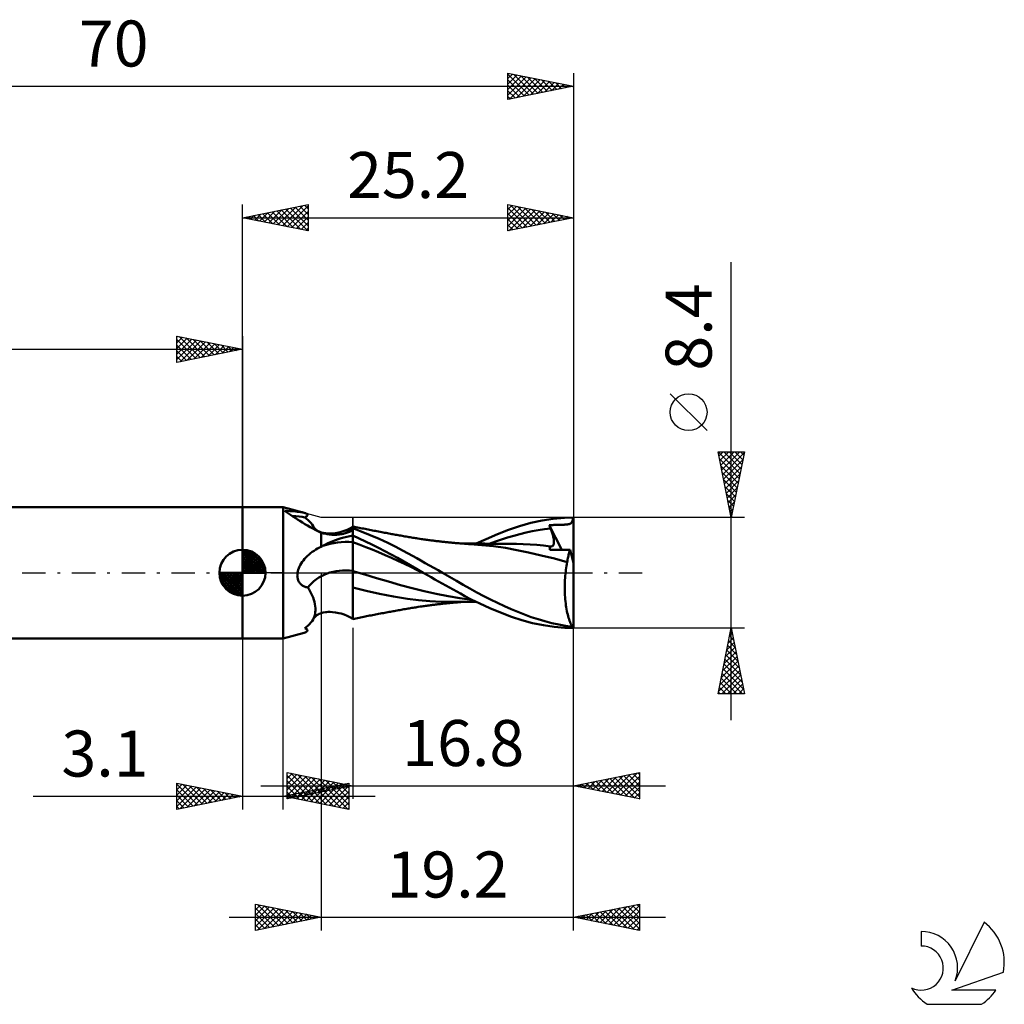
# Model space of a CAD drawing. Units: millimetres. Extents: x -17 to 103, y -33 to 42.
# Drawn here: x 28 to 103, y -33 to 42 of the extents above; entities that cross this region are included whole.
import ezdxf
from ezdxf.enums import TextEntityAlignment as Align

# ---------------------------------------------------------------- set-up
doc = ezdxf.new("R2010")
doc.units = ezdxf.units.MM
doc.header["$LTSCALE"] = 4.45
doc.linetypes.add('LONGDASH_DASH', pattern=[0.85, 0.4, -0.2, 0.05, -0.2])
for name, color, linetype in [('1', 4, 'CONTINUOUS'), ('2', 7, 'CONTINUOUS'), ('4', 2, 'LONGDASH_DASH'), ('CUT', 1, 'CONTINUOUS'), ('NOCUT', 7, 'CONTINUOUS'), ('SK1', 4, 'CONTINUOUS'), ('SK2', 7, 'CONTINUOUS'), ('SK4', 2, 'LONGDASH_DASH'), ('SK6', 5, 'CONTINUOUS')]:
    doc.layers.add(name, color=color, linetype=linetype)
doc.styles.get("Standard").update_dxf_attribs({"font": 'Monospac821 BT'})

msp = doc.modelspace()

# ---------------------------------------------------------------- linework, layer by layer
at = {"layer": '1', "color": 4, "linetype": 'CONTINUOUS', "lineweight": 50}
for p, q in [((44.8, 5), (47.9, 5)), ((44.8, -5), (44.8, 5)), ((49.497, 4.559), (47.9, 5)), ((47.9, -5), (47.9, 5)), ((48.161, 4.615), (48.022, 4.714)), ((48.215, 4.705), (48.022, 4.714)), ((48.308, 4.509), (48.161, 4.615)), ((48.396, 4.696), (48.215, 4.705)), ((48.465, 4.399), (48.308, 4.509)), ((48.564, 4.685), (48.396, 4.696)), ((48.721, 4.673), (48.564, 4.685)), ((48.866, 4.66), (48.721, 4.673)), ((48.999, 4.646), (48.866, 4.66)), ((49.121, 4.63), (48.999, 4.646)), ((49.232, 4.614), (49.121, 4.63)), ((49.331, 4.597), (49.232, 4.614)), ((49.42, 4.579), (49.331, 4.597)), ((49.498, 4.559), (49.42, 4.579)), ((49.56, 4.54), (49.498, 4.559)), ((49.613, 4.52), (49.56, 4.54)), ((49.657, 4.5), (49.613, 4.52)), ((49.692, 4.478), (49.657, 4.5)), ((48.629, 4.286), (48.465, 4.399)), ((48.801, 4.17), (48.629, 4.286)), ((48.981, 4.054), (48.801, 4.17)), ((49.166, 3.937), (48.981, 4.054)), ((49.356, 3.82), (49.166, 3.937)), ((49.552, 3.704), (49.356, 3.82)), ((49.546, 4.205), (49.601, 4.237)), ((49.676, 4.111), (49.546, 4.205)), ((49.601, 4.237), (49.647, 4.268)), ((49.647, 4.268), (49.685, 4.298)), ((49.797, 4.012), (49.676, 4.111)), ((49.685, 4.298), (49.713, 4.327)), ((49.718, 4.455), (49.692, 4.478)), ((49.713, 4.327), (49.732, 4.354)), ((49.735, 4.431), (49.718, 4.455)), ((49.732, 4.354), (49.742, 4.381)), ((49.743, 4.407), (49.735, 4.431)), ((49.742, 4.381), (49.743, 4.407)), ((49.907, 3.907), (49.797, 4.012)), ((50.007, 3.795), (49.907, 3.907)), ((50.095, 3.679), (50.007, 3.795)), ((65.891, 3.552), (66.736, 3.79)), ((66.736, 3.79), (67.596, 3.975)), ((67.596, 3.975), (68.454, 4.106)), ((68.454, 4.106), (69.3, 4.181)), ((69.3, 4.181), (69.963, 4.2)), ((69.765, 3.74), (69.807, 3.769)), ((69.807, 3.769), (69.842, 3.804)), ((69.842, 3.804), (69.871, 3.845)), ((69.871, 3.845), (69.896, 3.894)), ((69.896, 3.894), (69.917, 3.952)), ((69.917, 3.952), (69.935, 4.02)), ((69.935, 4.02), (69.95, 4.102)), ((69.95, 4.102), (69.963, 4.2)), ((70, 0.736), (70, 4.2)), ((49.752, 3.588), (49.552, 3.704)), ((49.957, 3.474), (49.752, 3.588)), ((50.165, 3.362), (49.957, 3.474)), ((50.17, 3.556), (50.095, 3.679)), ((50.375, 3.251), (50.165, 3.362)), ((50.233, 3.457), (50.17, 3.556)), ((50.282, 3.395), (50.233, 3.457)), ((50.329, 3.345), (50.282, 3.395)), ((50.38, 3.298), (50.329, 3.345)), ((50.587, 3.142), (50.375, 3.251)), ((50.463, 3.233), (50.38, 3.298)), ((50.568, 3.169), (50.463, 3.233)), ((50.646, 3.13), (50.568, 3.169)), ((50.8, 3.036), (50.587, 3.142)), ((50.732, 3.095), (50.646, 3.13)), ((50.81, 3.068), (50.732, 3.095)), ((50.889, 3.017), (50.8, 3.036)), ((50.8, 1.976), (50.8, 3.036)), ((50.952, 3.03), (50.81, 3.068)), ((50.978, 2.998), (50.889, 3.017)), ((51.111, 3.001), (50.952, 3.03)), ((51.068, 2.98), (50.978, 2.998)), ((51.19, 2.992), (51.111, 3.001)), ((51.663, 2.99), (51.871, 3.015)), ((51.871, 3.015), (52.13, 3.065)), ((52.13, 3.065), (52.306, 3.111)), ((52.306, 3.111), (52.529, 3.183)), ((52.529, 3.183), (52.755, 3.271)), ((52.543, 2.978), (52.631, 3.001)), ((52.631, 3.001), (52.714, 3.026)), ((52.714, 3.026), (52.792, 3.053)), ((52.755, 3.271), (52.979, 3.374)), ((52.792, 3.053), (52.865, 3.081)), ((52.865, 3.081), (52.932, 3.11)), ((52.932, 3.11), (52.994, 3.14)), ((52.979, 3.374), (53.2, 3.493)), ((52.994, 3.14), (53.038, 3.163)), ((53.038, 3.163), (53.079, 3.187)), ((53.079, 3.187), (53.115, 3.211)), ((53.115, 3.211), (53.148, 3.235)), ((53.148, 3.235), (53.176, 3.259)), ((53.176, 3.259), (53.2, 3.282)), ((53.317, 3.499), (53.2, 3.524)), ((53.2, -3.524), (53.2, 3.524)), ((53.841, 3.143), (53.2, 3.38)), ((53.434, 3.474), (53.317, 3.499)), ((53.551, 3.45), (53.434, 3.474)), ((53.668, 3.426), (53.551, 3.45)), ((53.786, 3.402), (53.668, 3.426)), ((53.903, 3.378), (53.786, 3.402)), ((54.517, 2.871), (53.841, 3.143)), ((54.02, 3.354), (53.903, 3.378)), ((54.137, 3.331), (54.02, 3.354)), ((54.244, 3.309), (54.137, 3.331)), ((54.357, 3.287), (54.244, 3.309)), ((54.47, 3.264), (54.357, 3.287)), ((54.583, 3.242), (54.47, 3.264)), ((54.697, 3.22), (54.583, 3.242)), ((54.81, 3.198), (54.697, 3.22)), ((54.923, 3.176), (54.81, 3.198)), ((55.036, 3.154), (54.923, 3.176)), ((55.15, 3.132), (55.036, 3.154)), ((55.288, 3.106), (55.15, 3.132)), ((55.397, 3.086), (55.288, 3.106)), ((55.507, 3.065), (55.397, 3.086)), ((55.617, 3.045), (55.507, 3.065)), ((55.726, 3.024), (55.617, 3.045)), ((55.836, 3.004), (55.726, 3.024)), ((55.946, 2.984), (55.836, 3.004)), ((64.195, 2.933), (65.052, 3.265)), ((65.052, 3.265), (65.891, 3.552)), ((65.91, 2.938), (66.376, 3.052)), ((66.376, 3.052), (66.841, 3.151)), ((66.841, 3.151), (67.307, 3.236)), ((67.307, 3.236), (67.773, 3.308)), ((67.773, 3.308), (68.239, 3.366)), ((68.137, 3.616), (68.23, 3.621)), ((68.151, 3.58), (68.137, 3.616)), ((69.099, 1.748), (68.137, 3.616)), ((68.165, 3.545), (68.151, 3.58)), ((68.18, 3.509), (68.165, 3.545)), ((68.195, 3.473), (68.18, 3.509)), ((68.209, 3.438), (68.195, 3.473)), ((68.224, 3.402), (68.209, 3.438)), ((68.239, 3.366), (68.224, 3.402)), ((68.23, 3.621), (68.32, 3.625)), ((68.274, 3.28), (68.239, 3.366)), ((68.307, 3.196), (68.274, 3.28)), ((68.337, 3.113), (68.307, 3.196)), ((68.32, 3.625), (68.407, 3.629)), ((68.365, 3.031), (68.337, 3.113)), ((68.391, 2.952), (68.365, 3.031)), ((68.407, 3.629), (68.491, 3.633)), ((68.491, 3.633), (68.572, 3.635)), ((68.572, 3.635), (68.651, 3.638)), ((68.651, 3.638), (68.729, 3.64)), ((68.729, 3.64), (68.805, 3.642)), ((68.805, 3.642), (68.878, 3.644)), ((68.878, 3.644), (68.949, 3.646)), ((68.949, 3.646), (69.016, 3.648)), ((69.016, 3.648), (69.08, 3.649)), ((69.08, 3.649), (69.143, 3.651)), ((69.143, 3.651), (69.208, 3.653)), ((69.208, 3.653), (69.272, 3.655)), ((69.272, 3.655), (69.335, 3.659)), ((69.335, 3.659), (69.399, 3.662)), ((69.399, 3.662), (69.462, 3.667)), ((69.462, 3.667), (69.526, 3.674)), ((69.526, 3.674), (69.592, 3.684)), ((69.592, 3.684), (69.657, 3.698)), ((69.657, 3.698), (69.715, 3.717)), ((69.715, 3.717), (69.765, 3.74)), ((51.158, 2.963), (51.068, 2.98)), ((51.248, 2.946), (51.158, 2.963)), ((51.324, 2.982), (51.19, 2.992)), ((51.339, 2.93), (51.248, 2.946)), ((51.294, 2.241), (51.486, 2.329)), ((51.468, 2.98), (51.324, 2.982)), ((51.43, 2.916), (51.339, 2.93)), ((51.533, 2.905), (51.43, 2.916)), ((51.468, 2.98), (51.663, 2.99)), ((51.486, 2.329), (51.683, 2.41)), ((51.638, 2.897), (51.533, 2.905)), ((51.743, 2.893), (51.638, 2.897)), ((51.683, 2.41), (51.885, 2.487)), ((51.848, 2.892), (51.743, 2.893)), ((51.848, 2.892), (51.953, 2.895)), ((51.885, 2.487), (52.092, 2.557)), ((51.953, 2.895), (52.057, 2.901)), ((52.057, 2.901), (52.16, 2.911)), ((52.092, 2.557), (52.303, 2.623)), ((52.16, 2.911), (52.261, 2.924)), ((52.261, 2.924), (52.358, 2.939)), ((52.303, 2.623), (52.52, 2.682)), ((52.358, 2.939), (52.452, 2.957)), ((52.452, 2.957), (52.543, 2.978)), ((52.52, 2.682), (52.742, 2.736)), ((52.742, 2.736), (52.968, 2.785)), ((52.968, 2.785), (53.2, 2.828)), ((53.686, 2.605), (53.2, 2.823)), ((53.69, 2.145), (53.2, 2.327)), ((54.172, 2.378), (53.686, 2.605)), ((54.656, 2.144), (54.172, 2.378)), ((55.196, 2.578), (54.517, 2.871)), ((55.869, 2.265), (55.196, 2.578)), ((56.472, 1.966), (55.869, 2.265)), ((56.055, 2.964), (55.946, 2.984)), ((56.165, 2.944), (56.055, 2.964)), ((56.248, 2.929), (56.165, 2.944)), ((56.332, 2.913), (56.248, 2.929)), ((56.436, 2.895), (56.332, 2.913)), ((56.539, 2.876), (56.436, 2.895)), ((56.643, 2.858), (56.539, 2.876)), ((56.747, 2.839), (56.643, 2.858)), ((56.851, 2.821), (56.747, 2.839)), ((56.955, 2.803), (56.851, 2.821)), ((57.059, 2.784), (56.955, 2.803)), ((57.163, 2.766), (57.059, 2.784)), ((57.269, 2.748), (57.163, 2.766)), ((57.376, 2.73), (57.269, 2.748)), ((57.472, 2.713), (57.376, 2.73)), ((57.569, 2.697), (57.472, 2.713)), ((57.665, 2.681), (57.569, 2.697)), ((57.762, 2.665), (57.665, 2.681)), ((57.859, 2.649), (57.762, 2.665)), ((57.955, 2.634), (57.859, 2.649)), ((58.052, 2.619), (57.955, 2.634)), ((58.149, 2.604), (58.052, 2.619)), ((58.284, 2.584), (58.149, 2.604)), ((58.419, 2.564), (58.284, 2.584)), ((58.512, 2.55), (58.419, 2.564)), ((58.604, 2.537), (58.512, 2.55)), ((58.696, 2.524), (58.604, 2.537)), ((58.789, 2.511), (58.696, 2.524)), ((58.881, 2.499), (58.789, 2.511)), ((58.974, 2.487), (58.881, 2.499)), ((59.066, 2.474), (58.974, 2.487)), ((59.158, 2.462), (59.066, 2.474)), ((59.235, 2.453), (59.158, 2.462)), ((59.311, 2.443), (59.235, 2.453)), ((59.387, 2.434), (59.311, 2.443)), ((59.463, 2.424), (59.387, 2.434)), ((59.552, 2.413), (59.463, 2.424)), ((59.641, 2.403), (59.552, 2.413)), ((59.73, 2.392), (59.641, 2.403)), ((59.819, 2.382), (59.73, 2.392)), ((59.908, 2.372), (59.819, 2.382)), ((59.997, 2.362), (59.908, 2.372)), ((60.086, 2.352), (59.997, 2.362)), ((60.176, 2.343), (60.086, 2.352)), ((60.258, 2.334), (60.176, 2.343)), ((60.341, 2.325), (60.258, 2.334)), ((60.424, 2.317), (60.341, 2.325)), ((60.507, 2.308), (60.424, 2.317)), ((60.591, 2.3), (60.507, 2.308)), ((60.675, 2.292), (60.591, 2.3)), ((60.759, 2.284), (60.675, 2.292)), ((60.843, 2.276), (60.759, 2.284)), ((60.927, 2.268), (60.843, 2.276)), ((61.011, 2.261), (60.927, 2.268)), ((61.095, 2.253), (61.011, 2.261)), ((61.179, 2.246), (61.095, 2.253)), ((62.59, 2.214), (63.342, 2.567)), ((63.342, 2.567), (64.195, 2.933)), ((63.58, 2.209), (64.046, 2.373)), ((64.046, 2.373), (64.512, 2.528)), ((64.512, 2.528), (64.978, 2.674)), ((64.978, 2.674), (65.444, 2.811)), ((65.444, 2.811), (65.91, 2.938)), ((68.414, 2.875), (68.391, 2.952)), ((68.435, 2.8), (68.414, 2.875)), ((68.453, 2.727), (68.435, 2.8)), ((68.468, 2.657), (68.453, 2.727)), ((68.481, 2.589), (68.468, 2.657)), ((68.491, 2.524), (68.481, 2.589)), ((68.498, 2.461), (68.491, 2.524)), ((68.495, 2.238), (68.501, 2.289)), ((68.502, 2.4), (68.498, 2.461)), ((68.501, 2.289), (68.503, 2.343)), ((68.503, 2.343), (68.502, 2.4)), ((49.988, 1.493), (50.115, 1.588)), ((50.115, 1.588), (50.246, 1.677)), ((50.246, 1.677), (50.381, 1.76)), ((50.381, 1.76), (50.518, 1.838)), ((50.518, 1.838), (50.658, 1.91)), ((50.658, 1.91), (50.8, 1.976)), ((50.8, 1.976), (50.818, 1.986)), ((50.818, 1.986), (50.835, 1.997)), ((50.835, 1.997), (50.853, 2.008)), ((50.853, 2.008), (50.871, 2.018)), ((50.871, 2.018), (50.889, 2.028)), ((50.889, 2.028), (50.907, 2.039)), ((50.907, 2.039), (50.924, 2.049)), ((50.924, 2.049), (51.107, 2.148)), ((51.107, 2.148), (51.294, 2.241)), ((54.181, 1.956), (53.69, 2.145)), ((54.671, 1.76), (54.181, 1.956)), ((55.143, 1.901), (54.656, 2.144)), ((55.161, 1.558), (54.671, 1.76)), ((55.631, 1.65), (55.143, 1.901)), ((55.651, 1.349), (55.161, 1.558)), ((56.118, 1.391), (55.631, 1.65)), ((56.984, 1.698), (56.472, 1.966)), ((57.401, 1.471), (56.984, 1.698)), ((61.272, 2.238), (61.179, 2.246)), ((61.365, 2.231), (61.272, 2.238)), ((61.458, 2.223), (61.365, 2.231)), ((61.413, 2.215), (61.497, 2.215)), ((61.551, 2.216), (61.458, 2.223)), ((61.497, 2.215), (61.598, 2.215)), ((61.698, 2.205), (61.551, 2.216)), ((61.598, 2.215), (61.697, 2.215)), ((61.797, 2.215), (61.697, 2.215)), ((61.845, 2.194), (61.698, 2.205)), ((61.889, 2.215), (61.797, 2.215)), ((61.992, 2.185), (61.845, 2.194)), ((61.972, 2.215), (61.889, 2.215)), ((62.054, 2.215), (61.972, 2.215)), ((62.138, 2.176), (61.992, 2.185)), ((62.137, 2.215), (62.054, 2.215)), ((62.219, 2.214), (62.137, 2.215)), ((63.017, 2.109), (62.138, 2.176)), ((62.302, 2.214), (62.219, 2.214)), ((62.384, 2.214), (62.302, 2.214)), ((62.467, 2.214), (62.384, 2.214)), ((62.561, 2.214), (62.467, 2.214)), ((62.675, 2.214), (62.561, 2.214)), ((62.787, 2.214), (62.675, 2.214)), ((62.903, 2.213), (62.787, 2.214)), ((62.989, 2.213), (62.903, 2.213)), ((63.065, 2.213), (62.989, 2.213)), ((63.905, 2.014), (63.017, 2.109)), ((63.141, 2.213), (63.065, 2.213)), ((63.217, 2.213), (63.141, 2.213)), ((63.294, 2.212), (63.217, 2.213)), ((63.37, 2.212), (63.294, 2.212)), ((63.446, 2.212), (63.37, 2.212)), ((63.523, 2.212), (63.446, 2.212)), ((63.636, 2.212), (63.523, 2.212)), ((63.766, 2.211), (63.636, 2.212)), ((63.895, 2.211), (63.766, 2.211)), ((64.023, 2.21), (63.895, 2.211)), ((64.813, 1.887), (63.905, 2.014)), ((64.157, 2.21), (64.023, 2.21)), ((64.293, 2.21), (64.157, 2.21)), ((64.429, 2.209), (64.293, 2.21)), ((64.564, 2.209), (64.429, 2.209)), ((64.707, 2.209), (64.564, 2.209)), ((64.85, 2.208), (64.707, 2.209)), ((65.69, 1.73), (64.813, 1.887)), ((64.993, 2.208), (64.85, 2.208)), ((65.136, 2.208), (64.993, 2.208)), ((65.651, 2.201), (65.136, 2.208)), ((66.167, 2.183), (65.651, 2.201)), ((66.557, 1.545), (65.69, 1.73)), ((66.682, 2.154), (66.167, 2.183)), ((67.534, 1.323), (66.557, 1.545)), ((67.198, 2.114), (66.682, 2.154)), ((67.713, 2.063), (67.198, 2.114)), ((68.229, 2.003), (67.713, 2.063)), ((68.177, 1.752), (68.179, 1.794)), ((68.386, 1.751), (68.177, 1.752)), ((68.179, 1.794), (68.183, 1.834)), ((68.183, 1.834), (68.188, 1.872)), ((68.188, 1.872), (68.196, 1.908)), ((68.196, 1.908), (68.205, 1.941)), ((68.205, 1.941), (68.216, 1.973)), ((68.216, 1.973), (68.229, 2.003)), ((68.229, 2.003), (68.229, 2.003)), ((68.23, 2.003), (68.229, 2.003)), ((68.23, 2.003), (68.23, 2.003)), ((68.231, 2.003), (68.23, 2.003)), ((68.232, 2.003), (68.231, 2.003)), ((68.232, 2.003), (68.232, 2.003)), ((68.275, 2), (68.232, 2.003)), ((68.275, 2), (68.314, 2.004)), ((68.314, 2.004), (68.35, 2.013)), ((68.35, 2.013), (68.382, 2.029)), ((68.382, 2.029), (68.411, 2.051)), ((68.599, 1.75), (68.386, 1.751)), ((68.411, 2.051), (68.435, 2.078)), ((68.435, 2.078), (68.456, 2.111)), ((68.456, 2.111), (68.473, 2.149)), ((68.473, 2.149), (68.486, 2.191)), ((68.486, 2.191), (68.495, 2.238)), ((68.817, 1.749), (68.599, 1.75)), ((69.04, 1.748), (68.817, 1.749)), ((69.269, 1.747), (69.04, 1.748)), ((69.504, 1.746), (69.269, 1.747)), ((69.746, 1.745), (69.504, 1.746)), ((69.644, 1.452), (69.668, 1.531)), ((69.668, 1.531), (69.693, 1.606)), ((69.693, 1.606), (69.719, 1.678)), ((69.719, 1.678), (69.746, 1.745)), ((70, 0.736), (69.746, 1.745)), ((49.268, 0.704), (49.346, 0.823)), ((49.346, 0.823), (49.433, 0.94)), ((49.433, 0.94), (49.528, 1.057)), ((49.528, 1.057), (49.632, 1.171)), ((49.632, 1.171), (49.744, 1.283)), ((49.744, 1.283), (49.864, 1.391)), ((49.864, 1.391), (49.988, 1.493)), ((56.142, 1.133), (55.651, 1.349)), ((56.602, 1.125), (56.118, 1.391)), ((56.632, 0.911), (56.142, 1.133)), ((57.084, 0.852), (56.602, 1.125)), ((57.122, 0.681), (56.632, 0.911)), ((57.563, 0.573), (57.084, 0.852)), ((57.734, 1.285), (57.401, 1.471)), ((58.057, 1.104), (57.734, 1.285)), ((58.382, 0.922), (58.057, 1.104)), ((58.707, 0.738), (58.382, 0.922)), ((68.535, 1.077), (67.534, 1.323)), ((69.515, 0.805), (68.535, 1.077)), ((69.488, 0.666), (69.515, 0.805)), ((69.515, 0.805), (69.529, 0.906)), ((69.529, 0.906), (69.544, 1.004)), ((69.544, 1.004), (69.561, 1.1)), ((69.561, 1.1), (69.58, 1.193)), ((69.58, 1.193), (69.6, 1.283)), ((69.6, 1.283), (69.621, 1.369)), ((69.621, 1.369), (69.644, 1.452)), ((48.984, -0.056), (48.992, 0)), ((48.992, 0), (49.015, 0.113)), ((49.015, 0.113), (49.047, 0.229)), ((49.047, 0.229), (49.089, 0.346)), ((49.089, 0.346), (49.139, 0.465)), ((49.139, 0.465), (49.199, 0.584)), ((49.199, 0.584), (49.268, 0.704)), ((54.105, -0.145), (53.2, 0.133)), ((57.612, 0.444), (57.122, 0.681)), ((58.049, 0.289), (57.563, 0.573)), ((58.103, 0.209), (57.612, 0.444)), ((58.55, 0), (58.049, 0.289)), ((58.593, -0.024), (58.103, 0.209)), ((58.557, -0.004), (58.55, 0)), ((59.034, 0.554), (58.707, 0.738)), ((59.361, 0.37), (59.034, 0.554)), ((59.688, 0.185), (59.361, 0.37)), ((60.013, 0), (59.688, 0.185)), ((69.38, -0.077), (69.397, 0.078)), ((69.397, 0.078), (69.417, 0.229)), ((69.417, 0.229), (69.438, 0.378)), ((69.438, 0.378), (69.462, 0.524)), ((69.462, 0.524), (69.488, 0.666)), ((70, -4.2), (70, 0.736)), ((48.974, -0.224), (48.975, -0.168)), ((48.976, -0.28), (48.974, -0.224)), ((48.975, -0.168), (48.978, -0.112)), ((48.981, -0.336), (48.976, -0.28)), ((48.978, -0.112), (48.984, -0.056)), ((48.989, -0.391), (48.981, -0.336)), ((49, -0.445), (48.989, -0.391)), ((49.013, -0.499), (49, -0.445)), ((49.03, -0.551), (49.013, -0.499)), ((49.05, -0.601), (49.03, -0.551)), ((49.073, -0.65), (49.05, -0.601)), ((49.099, -0.697), (49.073, -0.65)), ((49.129, -0.743), (49.099, -0.697)), ((49.161, -0.786), (49.129, -0.743)), ((55.01, -0.415), (54.105, -0.145)), ((55.915, -0.677), (55.01, -0.415)), ((56.82, -0.932), (55.915, -0.677)), ((58.564, -0.008), (58.557, -0.004)), ((58.572, -0.012), (58.564, -0.008)), ((58.579, -0.016), (58.572, -0.012)), ((58.586, -0.02), (58.579, -0.016)), ((58.593, -0.024), (58.586, -0.02)), ((58.873, -0.185), (58.593, -0.024)), ((59.153, -0.344), (58.873, -0.185)), ((59.434, -0.502), (59.153, -0.344)), ((59.714, -0.66), (59.434, -0.502)), ((59.994, -0.816), (59.714, -0.66)), ((60.55, -0.307), (60.013, 0)), ((61.08, -0.613), (60.55, -0.307)), ((61.595, -0.911), (61.08, -0.613)), ((69.329, -0.881), (69.334, -0.718)), ((69.334, -0.718), (69.342, -0.555)), ((69.342, -0.555), (69.352, -0.393)), ((69.352, -0.393), (69.365, -0.234)), ((69.365, -0.234), (69.38, -0.077)), ((49.195, -0.826), (49.161, -0.786)), ((49.232, -0.864), (49.195, -0.826)), ((49.271, -0.899), (49.232, -0.864)), ((49.313, -0.932), (49.271, -0.899)), ((49.356, -0.962), (49.313, -0.932)), ((49.403, -0.991), (49.356, -0.962)), ((49.454, -1.018), (49.403, -0.991)), ((49.509, -1.044), (49.454, -1.018)), ((49.568, -1.067), (49.509, -1.044)), ((49.631, -1.089), (49.568, -1.067)), ((49.7, -1.108), (49.631, -1.089)), ((49.773, -1.124), (49.7, -1.108)), ((49.869, -1.268), (49.773, -1.124)), ((49.957, -1.418), (49.869, -1.268)), ((50.038, -1.573), (49.957, -1.418)), ((54.206, -1.381), (53.2, -1.12)), ((55.229, -1.604), (54.206, -1.381)), ((57.725, -1.179), (56.82, -0.932)), ((58.63, -1.402), (57.725, -1.179)), ((59.535, -1.6), (58.63, -1.402)), ((60.274, -0.973), (59.994, -0.816)), ((60.554, -1.128), (60.274, -0.973)), ((60.833, -1.282), (60.554, -1.128)), ((61.111, -1.435), (60.833, -1.282)), ((61.389, -1.587), (61.111, -1.435)), ((62.111, -1.205), (61.595, -0.911)), ((62.633, -1.491), (62.111, -1.205)), ((63.158, -1.768), (62.633, -1.491)), ((69.326, -1.044), (69.329, -0.881)), ((69.326, -1.208), (69.326, -1.044)), ((69.328, -1.372), (69.326, -1.208)), ((69.333, -1.535), (69.328, -1.372)), ((50.111, -1.731), (50.038, -1.573)), ((50.176, -1.893), (50.111, -1.731)), ((50.232, -2.056), (50.176, -1.893)), ((50.278, -2.221), (50.232, -2.056)), ((50.314, -2.384), (50.278, -2.221)), ((56.297, -1.803), (55.229, -1.604)), ((57.357, -1.975), (56.297, -1.803)), ((58.206, -2.084), (57.357, -1.975)), ((59.062, -2.156), (58.206, -2.084)), ((59.945, -2.2), (59.062, -2.156)), ((60.44, -1.774), (59.535, -1.6)), ((60.829, -2.215), (59.945, -2.2)), ((61.345, -1.924), (60.44, -1.774)), ((60.829, -2.215), (60.913, -2.215)), ((60.913, -2.215), (60.997, -2.215)), ((60.997, -2.215), (61.08, -2.215)), ((61.08, -2.215), (61.164, -2.215)), ((61.136, -2.25), (61.224, -2.242)), ((61.164, -2.215), (61.247, -2.215)), ((61.224, -2.242), (61.321, -2.234)), ((61.247, -2.215), (61.33, -2.215)), ((61.321, -2.234), (61.415, -2.227)), ((61.33, -2.215), (61.414, -2.215)), ((62.25, -2.047), (61.345, -1.924)), ((61.724, -1.769), (61.389, -1.587)), ((61.5, -2.215), (61.414, -2.215)), ((61.602, -2.215), (61.5, -2.215)), ((61.702, -2.215), (61.602, -2.215)), ((61.702, -2.215), (61.804, -2.215)), ((62.215, -2.026), (61.724, -1.769)), ((61.804, -2.215), (61.895, -2.215)), ((61.895, -2.215), (61.979, -2.215)), ((61.979, -2.215), (62.064, -2.215)), ((62.064, -2.215), (62.148, -2.215)), ((62.148, -2.215), (62.232, -2.214)), ((62.85, -2.339), (62.215, -2.026)), ((62.232, -2.214), (62.316, -2.214)), ((62.316, -2.214), (62.401, -2.214)), ((62.401, -2.214), (62.485, -2.214)), ((62.485, -2.214), (62.589, -2.214)), ((63.683, -2.034), (63.158, -1.768)), ((64.206, -2.289), (63.683, -2.034)), ((69.341, -1.698), (69.333, -1.535)), ((69.351, -1.859), (69.341, -1.698)), ((69.363, -2.018), (69.351, -1.859)), ((69.378, -2.175), (69.363, -2.018)), ((69.396, -2.329), (69.378, -2.175)), ((50.339, -2.545), (50.314, -2.384)), ((50.353, -2.703), (50.339, -2.545)), ((50.343, -3.008), (50.354, -2.858)), ((50.354, -2.858), (50.353, -2.703)), ((51.111, -3.001), (51.19, -2.992)), ((51.19, -2.992), (51.324, -2.982)), ((51.324, -2.982), (51.468, -2.98)), ((51.663, -2.99), (51.468, -2.98)), ((51.871, -3.015), (51.663, -2.99)), ((55.852, -3.001), (55.962, -2.981)), ((55.962, -2.981), (56.073, -2.96)), ((56.073, -2.96), (56.178, -2.941)), ((56.178, -2.941), (56.263, -2.926)), ((56.263, -2.926), (56.349, -2.91)), ((56.349, -2.91), (56.456, -2.891)), ((56.456, -2.891), (56.56, -2.872)), ((56.56, -2.872), (56.664, -2.854)), ((56.664, -2.854), (56.769, -2.835)), ((56.769, -2.835), (56.873, -2.817)), ((56.873, -2.817), (56.977, -2.799)), ((56.977, -2.799), (57.081, -2.78)), ((57.081, -2.78), (57.186, -2.762)), ((57.186, -2.762), (57.296, -2.743)), ((57.296, -2.743), (57.401, -2.725)), ((57.401, -2.725), (57.497, -2.709)), ((57.497, -2.709), (57.594, -2.693)), ((57.594, -2.693), (57.691, -2.677)), ((57.691, -2.677), (57.788, -2.661)), ((57.788, -2.661), (57.885, -2.645)), ((57.885, -2.645), (57.982, -2.63)), ((57.982, -2.63), (58.079, -2.615)), ((58.079, -2.615), (58.182, -2.599)), ((58.182, -2.599), (58.33, -2.577)), ((58.33, -2.577), (58.45, -2.559)), ((58.45, -2.559), (58.542, -2.546)), ((58.542, -2.546), (58.635, -2.533)), ((58.635, -2.533), (58.727, -2.52)), ((58.727, -2.52), (58.82, -2.507)), ((58.82, -2.507), (58.912, -2.495)), ((58.912, -2.495), (59.005, -2.482)), ((59.005, -2.482), (59.098, -2.47)), ((59.098, -2.47), (59.184, -2.459)), ((59.184, -2.459), (59.262, -2.449)), ((59.262, -2.449), (59.339, -2.439)), ((59.339, -2.439), (59.417, -2.43)), ((59.417, -2.43), (59.498, -2.42)), ((59.498, -2.42), (59.589, -2.409)), ((59.589, -2.409), (59.678, -2.398)), ((59.678, -2.398), (59.767, -2.388)), ((59.767, -2.388), (59.856, -2.378)), ((59.856, -2.378), (59.945, -2.368)), ((59.945, -2.368), (60.034, -2.358)), ((60.034, -2.358), (60.124, -2.348)), ((60.124, -2.348), (60.21, -2.339)), ((60.21, -2.339), (60.295, -2.33)), ((60.295, -2.33), (60.379, -2.321)), ((60.379, -2.321), (60.464, -2.313)), ((60.464, -2.313), (60.548, -2.304)), ((60.548, -2.304), (60.632, -2.296)), ((60.632, -2.296), (60.716, -2.288)), ((60.716, -2.288), (60.8, -2.28)), ((60.8, -2.28), (60.884, -2.272)), ((60.884, -2.272), (60.968, -2.265)), ((60.968, -2.265), (61.052, -2.257)), ((61.052, -2.257), (61.136, -2.25)), ((63.617, -2.689), (62.85, -2.339)), ((64.44, -3.032), (63.617, -2.689)), ((64.727, -2.533), (64.206, -2.289)), ((65.247, -2.767), (64.727, -2.533)), ((65.753, -2.984), (65.247, -2.767)), ((66.259, -3.187), (65.753, -2.984)), ((69.416, -2.479), (69.396, -2.329)), ((69.438, -2.627), (69.416, -2.479)), ((69.463, -2.771), (69.438, -2.627)), ((69.489, -2.911), (69.463, -2.771)), ((69.518, -3.046), (69.489, -2.911)), ((50.007, -3.795), (50.095, -3.679)), ((50.095, -3.679), (50.17, -3.556)), ((50.17, -3.556), (50.232, -3.429)), ((50.17, -3.556), (50.233, -3.457)), ((50.232, -3.429), (50.282, -3.295)), ((50.233, -3.457), (50.282, -3.395)), ((50.282, -3.295), (50.319, -3.155)), ((50.282, -3.395), (50.329, -3.345)), ((50.319, -3.155), (50.343, -3.008)), ((50.329, -3.345), (50.38, -3.298)), ((50.38, -3.298), (50.463, -3.233)), ((50.463, -3.233), (50.568, -3.169)), ((50.568, -3.169), (50.646, -3.13)), ((50.646, -3.13), (50.732, -3.095)), ((50.732, -3.095), (50.81, -3.068)), ((50.81, -3.068), (50.952, -3.03)), ((50.952, -3.03), (51.111, -3.001)), ((52.13, -3.065), (51.871, -3.015)), ((52.306, -3.111), (52.13, -3.065)), ((52.529, -3.183), (52.306, -3.111)), ((52.755, -3.271), (52.529, -3.183)), ((52.979, -3.374), (52.755, -3.271)), ((53.2, -3.493), (52.979, -3.374)), ((53.2, -3.524), (53.318, -3.499)), ((53.318, -3.499), (53.435, -3.474)), ((53.435, -3.474), (53.553, -3.45)), ((53.553, -3.45), (53.671, -3.425)), ((53.671, -3.425), (53.789, -3.401)), ((53.789, -3.401), (53.906, -3.377)), ((53.906, -3.377), (54.024, -3.353)), ((54.024, -3.353), (54.142, -3.33)), ((54.142, -3.33), (54.25, -3.308)), ((54.25, -3.308), (54.364, -3.285)), ((54.364, -3.285), (54.478, -3.263)), ((54.478, -3.263), (54.592, -3.24)), ((54.592, -3.24), (54.706, -3.218)), ((54.706, -3.218), (54.82, -3.196)), ((54.82, -3.196), (54.933, -3.174)), ((54.933, -3.174), (55.047, -3.152)), ((55.047, -3.152), (55.162, -3.13)), ((55.162, -3.13), (55.301, -3.104)), ((55.301, -3.104), (55.411, -3.083)), ((55.411, -3.083), (55.521, -3.062)), ((55.521, -3.062), (55.631, -3.042)), ((55.631, -3.042), (55.742, -3.021)), ((55.742, -3.021), (55.852, -3.001)), ((65.261, -3.34), (64.44, -3.032)), ((66.061, -3.604), (65.261, -3.34)), ((66.876, -3.824), (66.061, -3.604)), ((66.776, -3.374), (66.259, -3.187)), ((67.296, -3.542), (66.776, -3.374)), ((67.815, -3.692), (67.296, -3.542)), ((68.338, -3.824), (67.815, -3.692)), ((69.549, -3.177), (69.518, -3.046)), ((69.582, -3.303), (69.549, -3.177)), ((69.617, -3.424), (69.582, -3.303)), ((69.653, -3.539), (69.617, -3.424)), ((69.691, -3.649), (69.653, -3.539)), ((69.73, -3.753), (69.691, -3.649)), ((49.546, -4.205), (49.676, -4.111)), ((49.601, -4.237), (49.546, -4.205)), ((49.647, -4.268), (49.601, -4.237)), ((49.685, -4.298), (49.647, -4.268)), ((49.657, -4.5), (49.692, -4.478)), ((49.676, -4.111), (49.797, -4.012)), ((49.713, -4.327), (49.685, -4.298)), ((49.692, -4.478), (49.718, -4.455)), ((49.732, -4.354), (49.713, -4.327)), ((49.718, -4.455), (49.735, -4.431)), ((49.742, -4.381), (49.732, -4.354)), ((49.735, -4.431), (49.743, -4.407)), ((49.743, -4.407), (49.742, -4.381)), ((49.797, -4.012), (49.907, -3.907)), ((49.907, -3.907), (50.007, -3.795)), ((67.701, -3.994), (66.876, -3.824)), ((68.523, -4.114), (67.701, -3.994)), ((68.862, -3.938), (68.338, -3.824)), ((69.332, -4.182), (68.523, -4.114)), ((69.384, -4.033), (68.862, -3.938)), ((69.963, -4.2), (69.332, -4.182)), ((69.902, -4.108), (69.384, -4.033)), ((69.771, -3.851), (69.73, -3.753)), ((69.814, -3.943), (69.771, -3.851)), ((69.857, -4.028), (69.814, -3.943)), ((69.902, -4.108), (69.857, -4.028)), ((69.986, -4.2), (70, -4.2)), ((44.8, -5), (47.9, -5)), ((47.9, -5), (49.497, -4.559)), ((49.498, -4.559), (49.56, -4.54)), ((49.56, -4.54), (49.613, -4.52)), ((49.613, -4.52), (49.657, -4.5))]:
    msp.add_line(p, q, dxfattribs=at)
for centre, major_axis, ratio, start_param, end_param in [((46.471, 3.488), (3.58, 0.414), 0.202575, 0.514536, 0.915534), ((70, 0), (-8.261, 0.01), 0.508425, 4.712992, 4.717512), ((51.6, 6.461), (3.544, 2.5), 0.813361, 4.411031, 4.593865), ((53.898, -3.203), (-5.157, 3.638), 0.813361, 5.35101, 5.757106), ((53.446, -3.843), (-3.735, 2.635), 0.81336, 5.290606, 6.255018), ((70.186, 0), (0, 4.2), 0.32492, 2.931976, 3.005031), ((70, 0), (8.261, 0.01), 0.508425, 4.707266, 4.710091)]:
    msp.add_ellipse(centre, major_axis=major_axis, ratio=ratio, start_param=start_param, end_param=end_param, dxfattribs=at)
at = {"layer": '2', "color": 7, "linetype": 'CONTINUOUS', "lineweight": 25}
for p, q in [((44.8, 0), (44.8, 28)), ((44.8, 27), (49.8, 28)), ((47.501, 26.46), (48.851, 27.81)), ((47.855, 26.389), (49.382, 27.916)), ((48.208, 26.318), (49.8, 27.91)), ((48.463, 27.733), (49.8, 26.396)), ((48.817, 27.803), (49.8, 26.82)), ((49.17, 27.874), (49.8, 27.244)), ((49.524, 27.945), (49.8, 27.668)), ((49.8, 28), (49.8, 26)), ((65, 26), (65, 28)), ((65, 28), (70, 27)), ((65, 27.635), (65.304, 27.939)), ((65, 27.211), (65.658, 27.868)), ((65, 26.787), (66.011, 27.798)), ((65, 27.742), (66.452, 26.29)), ((65, 26.362), (66.365, 27.727)), ((65.208, 27.958), (66.805, 26.361)), ((65.738, 27.852), (67.159, 26.432)), ((66.268, 27.746), (67.512, 26.502)), ((70, 28), (70, 4.2)), ((44.8, 27), (70, 27)), ((49.8, 26), (44.8, 27)), ((44.927, 27.025), (44.991, 26.962)), ((45.026, 26.955), (45.139, 27.068)), ((45.281, 27.096), (45.522, 26.856)), ((45.38, 26.884), (45.669, 27.174)), ((45.635, 27.167), (46.052, 26.75)), ((45.733, 26.813), (46.2, 27.28)), ((45.988, 27.238), (46.582, 26.644)), ((46.087, 26.743), (46.73, 27.386)), ((46.342, 27.308), (47.113, 26.537)), ((46.44, 26.672), (47.26, 27.492)), ((46.695, 27.379), (47.643, 26.431)), ((46.794, 26.601), (47.791, 27.598)), ((47.049, 27.45), (48.173, 26.325)), ((47.147, 26.53), (48.321, 27.704)), ((47.402, 27.52), (48.703, 26.219)), ((47.756, 27.591), (49.234, 26.113)), ((48.109, 27.662), (49.764, 26.007)), ((48.562, 26.248), (49.8, 27.486)), ((48.915, 26.177), (49.8, 27.062)), ((65, 27.318), (66.098, 26.22)), ((70, 27), (65, 26)), ((65.077, 26.015), (66.718, 27.656)), ((65.608, 26.122), (67.072, 27.586)), ((66.138, 26.228), (67.425, 27.515)), ((66.668, 26.334), (67.779, 27.444)), ((66.799, 27.64), (67.866, 26.573)), ((67.199, 26.44), (68.133, 27.373)), ((67.329, 27.534), (68.219, 26.644)), ((67.729, 26.546), (68.486, 27.303)), ((67.859, 27.428), (68.573, 26.715)), ((68.259, 26.652), (68.84, 27.232)), ((68.39, 27.322), (68.926, 26.785)), ((68.79, 26.758), (69.193, 27.161)), ((68.92, 27.216), (69.28, 26.856)), ((69.32, 26.864), (69.547, 27.091)), ((69.45, 27.11), (69.634, 26.927)), ((69.85, 26.97), (69.9, 27.02)), ((69.981, 27.004), (69.987, 26.997)), ((49.269, 26.106), (49.8, 26.637)), ((65, 26.893), (65.744, 26.149)), ((65, 26.469), (65.391, 26.078)), ((49.622, 26.035), (49.8, 26.213)), ((65, 26.045), (65.037, 26.007)), ((82, -11.2), (82, 23.625)), ((80.15, 10.812), (77.35, 13.612)), ((82, 4.2), (81, 9.2)), ((81, 9.2), (83, 9.2)), ((81.001, 9.195), (82.666, 7.53)), ((81.063, 8.887), (81.375, 9.2)), ((81.133, 8.534), (81.799, 9.2)), ((81.204, 8.18), (82.224, 9.2)), ((81.275, 7.827), (82.648, 9.2)), ((81.345, 7.473), (82.982, 9.11)), ((81.421, 9.2), (82.737, 7.884)), ((81.845, 9.2), (82.807, 8.237)), ((83, 9.2), (82, 4.2)), ((82.269, 9.2), (82.878, 8.591)), ((82.693, 9.2), (82.949, 8.944)), ((81.107, 8.665), (82.595, 7.177)), ((81.416, 7.12), (82.876, 8.579)), ((81.213, 8.135), (82.525, 6.823)), ((81.319, 7.604), (82.454, 6.47)), ((81.487, 6.766), (82.77, 8.049)), ((81.558, 6.412), (82.664, 7.519)), ((81.425, 7.074), (82.383, 6.116)), ((81.628, 6.059), (82.558, 6.988)), ((81.531, 6.544), (82.312, 5.762)), ((81.637, 6.013), (82.242, 5.409)), ((81.699, 5.705), (82.452, 6.458)), ((81.743, 5.483), (82.171, 5.055)), ((81.77, 5.352), (82.346, 5.928)), ((81.84, 4.998), (82.239, 5.397)), ((81.849, 4.953), (82.1, 4.702)), ((81.911, 4.645), (82.133, 4.867)), ((83, 4.2), (70, 4.2)), ((81.956, 4.422), (82.03, 4.348)), ((81.982, 4.291), (82.027, 4.337)), ((50.8, 0), (50.8, -27.2)), ((53.2, -4.2), (53.2, -17.2)), ((70, -4.2), (83, -4.2)), ((70, -17.2), (70, -4.2)), ((70, -27.2), (70, -4.2)), ((81, -9.2), (82, -4.2)), ((81.945, -4.476), (82.083, -4.615)), ((81.988, -4.259), (82.008, -4.239)), ((82, -4.2), (83, -9.2)), ((44.8, -5), (44.8, -18)), ((47.9, -18), (47.9, -5)), ((81.776, -5.32), (82.149, -4.947)), ((81.803, -5.183), (82.295, -5.675)), ((81.874, -4.83), (82.189, -5.145)), ((81.882, -4.789), (82.079, -4.593)), ((81.564, -6.38), (82.291, -5.654)), ((81.662, -5.891), (82.507, -6.736)), ((81.67, -5.85), (82.22, -5.3)), ((81.733, -5.537), (82.401, -6.206)), ((81.246, -7.971), (82.503, -6.714)), ((81.352, -7.441), (82.432, -6.361)), ((81.458, -6.911), (82.361, -6.007)), ((81.52, -6.598), (82.719, -7.797)), ((81.591, -6.244), (82.613, -7.266)), ((81.034, -9.032), (82.644, -7.421)), ((81.14, -8.502), (82.574, -7.068)), ((81.379, -7.305), (82.931, -8.857)), ((81.45, -6.951), (82.825, -8.327)), ((81.238, -8.012), (82.426, -9.2)), ((81.29, -9.2), (82.715, -7.775)), ((81.308, -7.658), (82.85, -9.2)), ((81.714, -9.2), (82.786, -8.128)), ((81.096, -8.719), (81.577, -9.2)), ((81.167, -8.365), (82.001, -9.2)), ((82.138, -9.2), (82.856, -8.482)), ((82.563, -9.2), (82.927, -8.836)), ((83, -9.2), (81, -9.2)), ((81.025, -9.073), (81.153, -9.2)), ((82.987, -9.2), (82.998, -9.189)), ((48.2, -17.2), (48.2, -15.2)), ((48.2, -15.2), (53.2, -16.2)), ((48.2, -15.236), (48.23, -15.206)), ((48.2, -15.66), (48.584, -15.277)), ((48.2, -16.085), (48.937, -15.347)), ((48.2, -15.407), (49.694, -16.901)), ((48.2, -16.509), (49.291, -15.418)), ((48.2, -16.933), (49.644, -15.489)), ((48.397, -17.161), (49.998, -15.56)), ((48.472, -15.254), (50.048, -16.83)), ((48.927, -17.055), (50.352, -15.63)), ((49.002, -15.36), (50.401, -16.76)), ((49.458, -16.948), (50.705, -15.701)), ((49.533, -15.467), (50.755, -16.689)), ((50.063, -15.573), (51.109, -16.618)), ((50.593, -15.679), (51.462, -16.548)), ((70, -16.2), (75, -15.2)), ((71.807, -16.561), (72.711, -15.658)), ((72.161, -16.632), (73.241, -15.552)), ((72.399, -15.72), (73.599, -16.92)), ((72.514, -16.703), (73.771, -15.446)), ((72.753, -15.649), (74.13, -17.026)), ((72.868, -16.774), (74.302, -15.34)), ((73.107, -15.579), (74.66, -17.132)), ((73.221, -16.844), (74.832, -15.234)), ((73.46, -15.508), (75, -17.048)), ((73.575, -16.915), (75, -15.49)), ((73.814, -15.437), (75, -16.624)), ((74.167, -15.367), (75, -16.199)), ((74.521, -15.296), (75, -15.775)), ((74.874, -15.225), (75, -15.351)), ((75, -15.2), (75, -17.2)), ((39.8, -18), (39.8, -16)), ((39.8, -16), (44.8, -17)), ((39.8, -16.073), (39.861, -16.012)), ((39.8, -16.073), (41.406, -17.679)), ((39.8, -16.497), (40.214, -16.083)), ((39.8, -16.922), (40.568, -16.154)), ((39.8, -17.346), (40.921, -16.224)), ((39.8, -17.77), (41.275, -16.295)), ((40.043, -17.951), (41.629, -16.366)), ((40.239, -16.088), (41.759, -17.608)), ((40.573, -17.845), (41.982, -16.436)), ((40.769, -16.194), (42.113, -17.537)), ((41.3, -16.3), (42.467, -17.467)), ((41.83, -16.406), (42.82, -17.396)), ((46.2, -16.2), (77, -16.2)), ((47.9, -17), (52.9, -16)), ((48.2, -15.831), (49.341, -16.972)), ((53.2, -16.2), (48.2, -17.2)), ((48.2, -16.255), (48.987, -17.043)), ((49.635, -17.347), (50.502, -16.48)), ((49.988, -16.842), (51.059, -15.772)), ((49.988, -17.418), (51.033, -16.373)), ((50.342, -17.488), (51.563, -16.267)), ((50.518, -16.736), (51.412, -15.842)), ((50.696, -17.559), (52.093, -16.161)), ((50.826, -16.415), (52.289, -17.878)), ((51.049, -16.63), (51.766, -15.913)), ((51.049, -17.63), (52.624, -16.055)), ((51.123, -15.785), (51.816, -16.477)), ((51.18, -16.344), (52.82, -17.984)), ((51.403, -17.701), (52.9, -16.203)), ((51.533, -16.273), (52.9, -17.64)), ((51.579, -16.524), (52.119, -15.984)), ((51.654, -15.891), (52.169, -16.406)), ((51.887, -16.203), (52.9, -17.216)), ((52.109, -16.418), (52.473, -16.055)), ((52.184, -15.997), (52.523, -16.335)), ((52.241, -16.132), (52.9, -16.791)), ((52.594, -16.061), (52.9, -16.367)), ((52.64, -16.312), (52.826, -16.125)), ((52.714, -16.103), (52.876, -16.265)), ((52.9, -16), (52.9, -18)), ((53.17, -16.206), (53.18, -16.196)), ((75, -17.2), (70, -16.2)), ((70.039, -16.208), (70.059, -16.188)), ((70.278, -16.144), (70.417, -16.283)), ((70.393, -16.279), (70.589, -16.082)), ((70.632, -16.074), (70.948, -16.39)), ((70.747, -16.349), (71.12, -15.976)), ((70.985, -16.003), (71.478, -16.496)), ((71.1, -16.42), (71.65, -15.87)), ((71.339, -15.932), (72.008, -16.602)), ((71.454, -16.491), (72.18, -15.764)), ((71.692, -15.862), (72.539, -16.708)), ((72.046, -15.791), (73.069, -16.814)), ((73.928, -16.986), (75, -15.914)), ((74.282, -17.056), (75, -16.338)), ((28.875, -17), (54.9, -17)), ((39.8, -16.497), (41.052, -17.75)), ((39.8, -16.922), (40.699, -17.82)), ((44.8, -17), (39.8, -18)), ((41.104, -17.739), (42.336, -16.507)), ((41.634, -17.633), (42.689, -16.578)), ((42.164, -17.527), (43.043, -16.649)), ((42.36, -16.512), (43.174, -17.325)), ((42.695, -17.421), (43.396, -16.719)), ((42.891, -16.618), (43.527, -17.255)), ((43.225, -17.315), (43.75, -16.79)), ((43.421, -16.724), (43.881, -17.184)), ((43.755, -17.209), (44.103, -16.861)), ((43.951, -16.83), (44.234, -17.113)), ((44.286, -17.103), (44.457, -16.931)), ((44.482, -16.936), (44.588, -17.042)), ((52.9, -18), (47.9, -17)), ((47.998, -16.98), (48.047, -17.029)), ((48.2, -16.68), (48.634, -17.113)), ((48.2, -17.104), (48.28, -17.184)), ((48.221, -17.064), (48.381, -16.904)), ((48.351, -16.91), (48.577, -17.135)), ((48.574, -17.135), (48.911, -16.798)), ((48.705, -16.839), (49.107, -17.242)), ((48.928, -17.206), (49.442, -16.692)), ((49.059, -16.768), (49.638, -17.348)), ((49.281, -17.276), (49.972, -16.586)), ((49.412, -16.698), (50.168, -17.454)), ((49.766, -16.627), (50.698, -17.56)), ((50.119, -16.556), (51.229, -17.666)), ((50.473, -16.485), (51.759, -17.772)), ((51.756, -17.771), (52.9, -16.627)), ((52.11, -17.842), (52.9, -17.052)), ((74.636, -17.127), (75, -16.763)), ((74.989, -17.198), (75, -17.187)), ((39.8, -17.346), (40.345, -17.891)), ((39.8, -17.77), (39.992, -17.962)), ((52.463, -17.913), (52.9, -17.476)), ((52.817, -17.983), (52.9, -17.9)), ((45.8, -27.2), (45.8, -25.2)), ((45.8, -25.2), (50.8, -26.2)), ((45.8, -25.624), (46.153, -25.271)), ((45.8, -26.048), (46.507, -25.341)), ((45.8, -26.472), (46.86, -25.412)), ((45.951, -25.23), (47.568, -26.846)), ((46.482, -25.336), (47.921, -26.776)), ((47.012, -25.442), (48.275, -26.705)), ((70, -26.2), (75, -25.2)), ((72.716, -26.743), (74.074, -25.385)), ((73.069, -26.814), (74.604, -25.279)), ((73.423, -26.885), (75, -25.308)), ((73.777, -25.445), (75, -26.668)), ((74.13, -25.374), (75, -26.244)), ((74.484, -25.303), (75, -25.819)), ((74.837, -25.233), (75, -25.395)), ((75, -25.2), (75, -27.2)), ((43.8, -26.2), (77, -26.2)), ((45.8, -26.897), (47.214, -25.483)), ((45.8, -25.503), (47.214, -26.917)), ((45.8, -25.927), (46.861, -26.988)), ((50.8, -26.2), (45.8, -27.2)), ((45.951, -27.17), (47.567, -25.553)), ((46.481, -27.064), (47.921, -25.624)), ((47.012, -26.958), (48.274, -25.695)), ((47.542, -25.548), (48.628, -26.634)), ((47.542, -26.852), (48.628, -25.766)), ((48.072, -26.746), (48.982, -25.836)), ((48.073, -25.655), (48.982, -26.564)), ((48.603, -25.761), (49.335, -26.493)), ((48.603, -26.639), (49.335, -25.907)), ((49.133, -25.867), (49.689, -26.422)), ((49.133, -26.533), (49.689, -25.978)), ((49.663, -26.427), (50.042, -26.048)), ((49.664, -25.973), (50.042, -26.352)), ((50.194, -26.079), (50.396, -26.281)), ((50.194, -26.321), (50.396, -26.119)), ((50.724, -26.185), (50.75, -26.21)), ((50.724, -26.215), (50.749, -26.19)), ((75, -27.2), (70, -26.2)), ((70.241, -26.248), (70.362, -26.128)), ((70.241, -26.152), (70.362, -26.272)), ((70.595, -26.319), (70.892, -26.022)), ((70.595, -26.081), (70.892, -26.378)), ((70.948, -26.39), (71.422, -25.916)), ((70.948, -26.01), (71.423, -26.485)), ((71.302, -26.46), (71.953, -25.809)), ((71.302, -25.94), (71.953, -26.591)), ((71.655, -26.531), (72.483, -25.703)), ((71.656, -25.869), (72.483, -26.697)), ((72.009, -26.602), (73.013, -25.597)), ((72.009, -25.798), (73.014, -26.803)), ((72.362, -26.672), (73.544, -25.491)), ((72.363, -25.727), (73.544, -26.909)), ((72.716, -25.657), (74.074, -27.015)), ((73.07, -25.586), (74.605, -27.121)), ((73.423, -25.515), (75, -27.092)), ((73.777, -26.955), (75, -25.732)), ((74.13, -27.026), (75, -26.156)), ((45.8, -26.352), (46.507, -27.059)), ((45.8, -26.776), (46.153, -27.129)), ((74.484, -27.097), (75, -26.58)), ((74.837, -27.167), (75, -27.005))]:
    msp.add_line(p, q, dxfattribs=at)
msp.add_circle((78.75, 12.212), 1.4, dxfattribs=at)
at = {"layer": '4', "color": 2, "linetype": 'LONGDASH_DASH', "lineweight": 25}
msp.add_line((44.8, 0), (70, 0), dxfattribs=at)
at = {"layer": 'CUT', "color": 1, "linetype": 'CONTINUOUS', "lineweight": 25}
for p, q in [((70, 4.2), (53.2, 4.2)), ((53.2, 4.2), (53.2, 0)), ((70, 4.195), (70, 4.2)), ((70, 0), (70, 4.195)), ((53.2, 0), (70, 0))]:
    msp.add_line(p, q, dxfattribs=at)
at = {"layer": 'NOCUT', "color": 7, "linetype": 'CONTINUOUS', "lineweight": 25}
for p, q in [((44.8, 0), (44.8, 5)), ((44.8, 5), (47.9, 5)), ((50.8, 4.2), (47.9, 5)), ((53.2, 4.2), (50.8, 4.2)), ((53.2, 0), (53.2, 4.2)), ((47.9, 0), (44.8, 0)), ((47.9, 0), (53.2, 0))]:
    msp.add_line(p, q, dxfattribs=at)
at = {"layer": 'SK1', "color": 4, "linetype": 'CONTINUOUS', "lineweight": 50}
for p, q in [((44.8, 5), (0.5, 5)), ((44.8, 0), (44.8, 1.75)), ((44.8, 1.705), (44.844, 1.749)), ((44.8, 1.457), (45.071, 1.728)), ((44.8, 1.705), (46.505, 0)), ((44.8, 1.21), (45.274, 1.684)), ((44.8, 0.962), (45.459, 1.621)), ((44.8, 0.715), (45.627, 1.542)), ((45.015, 1.737), (46.537, 0.215)), ((45.333, 1.667), (46.467, 0.533)), ((44.8, 1.457), (46.257, 0)), ((44.8, 0.467), (45.781, 1.448)), ((44.8, 0.22), (45.923, 1.342)), ((44.8, 1.21), (46.01, 0)), ((44.8, 0.962), (45.762, 0)), ((44.828, 0), (46.051, 1.223)), ((45.075, 0), (46.167, 1.092)), ((45.323, 0), (46.271, 0.948)), ((45.57, 0), (46.361, 0.79)), ((45.84, 1.407), (46.207, 1.04)), ((44.8, 0), (43.05, 0)), ((43.051, -0.044), (43.095, 0)), ((43.072, -0.271), (43.343, 0)), ((43.116, -0.474), (43.59, 0)), ((43.179, -0.659), (43.838, 0)), ((43.258, -0.827), (44.085, 0)), ((43.287, 0), (44.8, -1.513)), ((43.352, -0.981), (44.333, 0)), ((43.458, -1.123), (44.58, 0)), ((43.535, 0), (44.8, -1.265)), ((43.782, 0), (44.8, -1.018)), ((44.03, 0), (44.8, -0.77)), ((44.277, 0), (44.8, -0.523)), ((44.525, 0), (44.8, -0.275)), ((44.772, 0), (44.8, -0.028)), ((44.8, 0.715), (45.515, 0)), ((44.8, 0.467), (45.267, 0)), ((44.8, 0.22), (45.02, 0)), ((44.8, 0), (46.55, 0)), ((44.8, -1.75), (44.8, 0)), ((45.818, 0), (46.436, 0.619)), ((46.065, 0), (46.496, 0.431)), ((46.313, 0), (46.536, 0.223)), ((43.05, -0.011), (44.789, -1.75)), ((43.074, -0.281), (44.519, -1.726)), ((43.164, -0.619), (44.181, -1.636)), ((43.577, -1.251), (44.8, -0.028)), ((43.708, -1.367), (44.8, -0.275)), ((43.852, -1.471), (44.8, -0.523)), ((44.01, -1.561), (44.8, -0.77)), ((44.181, -1.636), (44.8, -1.018)), ((44.369, -1.696), (44.8, -1.265)), ((44.577, -1.736), (44.8, -1.513)), ((0.5, -5), (44.8, -5))]:
    msp.add_line(p, q, dxfattribs=at)
for start, end in [(90, 180), (0, 90), (180, 270), (270, 0)]:
    msp.add_arc((44.8, 0), 1.75, start, end, dxfattribs=at)
at = {"layer": 'SK2', "color": 7, "linetype": 'CONTINUOUS', "lineweight": 25}
for p, q in [((65, 36), (65, 38)), ((65, 38), (70, 37)), ((65, 37.595), (65.338, 37.932)), ((65, 37.924), (66.604, 36.321)), ((65, 37.171), (65.691, 37.862)), ((65, 36.746), (66.045, 37.791)), ((65, 36.322), (66.398, 37.72)), ((65, 37.5), (66.25, 36.25)), ((65.128, 36.025), (66.752, 37.65)), ((65.436, 37.913), (66.957, 36.391)), ((65.658, 36.132), (67.105, 37.579)), ((65.966, 37.807), (67.311, 36.462)), ((66.188, 36.238), (67.459, 37.508)), ((66.496, 37.701), (67.664, 36.533)), ((67.027, 37.595), (68.018, 36.603)), ((67.557, 37.489), (68.371, 36.674)), ((70, 38), (70, 4.2)), ((0, 37), (70, 37)), ((65, 37.076), (65.896, 36.179)), ((70, 37), (65, 36)), ((66.719, 36.344), (67.812, 37.437)), ((67.249, 36.45), (68.166, 37.367)), ((67.779, 36.556), (68.52, 37.296)), ((68.087, 37.382), (68.725, 36.745)), ((68.31, 36.662), (68.873, 37.225)), ((68.618, 37.276), (69.078, 36.816)), ((68.84, 36.768), (69.227, 37.155)), ((69.148, 37.17), (69.432, 36.886)), ((69.37, 36.874), (69.58, 37.084)), ((69.678, 37.064), (69.786, 36.957)), ((69.901, 36.98), (69.934, 37.013)), ((65, 36.651), (65.543, 36.109)), ((65, 36.227), (65.189, 36.038)), ((39.8, 16), (39.8, 18)), ((39.8, 18), (44.8, 17)), ((39.8, 17.91), (39.875, 17.985)), ((44.8, 18), (44.8, 5)), ((39.8, 17.486), (40.228, 17.914)), ((39.8, 17.062), (40.582, 17.844)), ((39.8, 16.637), (40.935, 17.773)), ((39.8, 17.728), (41.24, 16.288)), ((39.8, 16.213), (41.289, 17.702)), ((39.8, 17.304), (40.886, 16.217)), ((39.99, 17.962), (41.593, 16.359)), ((40.064, 16.053), (41.643, 17.631)), ((40.521, 17.856), (41.947, 16.429)), ((40.594, 16.159), (41.996, 17.561)), ((41.051, 17.75), (42.301, 16.5)), ((41.124, 16.265), (42.35, 17.49)), ((41.581, 17.644), (42.654, 16.571)), ((41.655, 16.371), (42.703, 17.419)), ((42.112, 17.538), (43.008, 16.642)), ((42.185, 16.477), (43.057, 17.349)), ((42.642, 17.432), (43.361, 16.712)), ((42.715, 16.583), (43.41, 17.278)), ((43.172, 17.326), (43.715, 16.783)), ((0, 17), (44.8, 17)), ((44.8, 17), (39.8, 16)), ((39.8, 16.879), (40.533, 16.147)), ((43.246, 16.689), (43.764, 17.207)), ((43.703, 17.22), (44.068, 16.854)), ((43.776, 16.795), (44.117, 17.137)), ((44.233, 17.113), (44.422, 16.924)), ((44.306, 16.901), (44.471, 17.066)), ((44.763, 17.007), (44.775, 16.995)), ((39.8, 16.455), (40.179, 16.076)), ((39.8, 16.031), (39.826, 16.005))]:
    msp.add_line(p, q, dxfattribs=at)
at = {"layer": 'SK4', "color": 2, "linetype": 'LONGDASH_DASH', "lineweight": 25}
msp.add_line((-6, 0), (76, 0), dxfattribs=at)
at = {"layer": 'SK6', "color": 5, "linetype": 'CONTINUOUS', "lineweight": 25}
for p, q in [((101.235, -26.58), (99.037, -31.037)), ((96.44, -27.285), (96.44, -28.388)), ((98.78, -31.738), (102.7, -30.377)), ((102.137, -31.738), (98.78, -31.738)), ((96.902, -32.82), (101.044, -32.82))]:
    msp.add_line(p, q, dxfattribs=at)
for centre, radius, start, end in [((98.973, -29.634), 3.8, 348.72386, 53.46911), ((96.461, -30.045), 2.76, 338.93794, 90.44457), ((96.451, -30.065), 1.677, 243.42147, 90.36024), ((98.973, -29.634), 3.8, 210.54837, 236.97802), ((98.973, -29.634), 3.8, 303.02198, 326.37322)]:
    msp.add_arc(centre, radius, start, end, dxfattribs=at)

# ---------------------------------------------------------------- texts
at = {"layer": '2', "color": 7, "linetype": 'CONTINUOUS', "lineweight": 25}
for s, p in [('25.2', (57.4, 28.5)), ('16.8', (61.6, -14.7)), ('3.1', (34.337, -15.5)), ('19.2', (60.4, -24.7))]:
    msp.add_text(s, height=3.5, dxfattribs=at).set_placement(p, align=Align.CENTER)
msp.add_text('8.4', height=3.5, rotation=90, dxfattribs=at).set_placement((80.5, 18.687), align=Align.CENTER)
at = {"layer": 'SK2', "color": 7, "linetype": 'CONTINUOUS', "lineweight": 25}
msp.add_text('70', height=3.5, dxfattribs=at).set_placement((35, 38.5), align=Align.CENTER)

doc.saveas('drawing.dxf')
